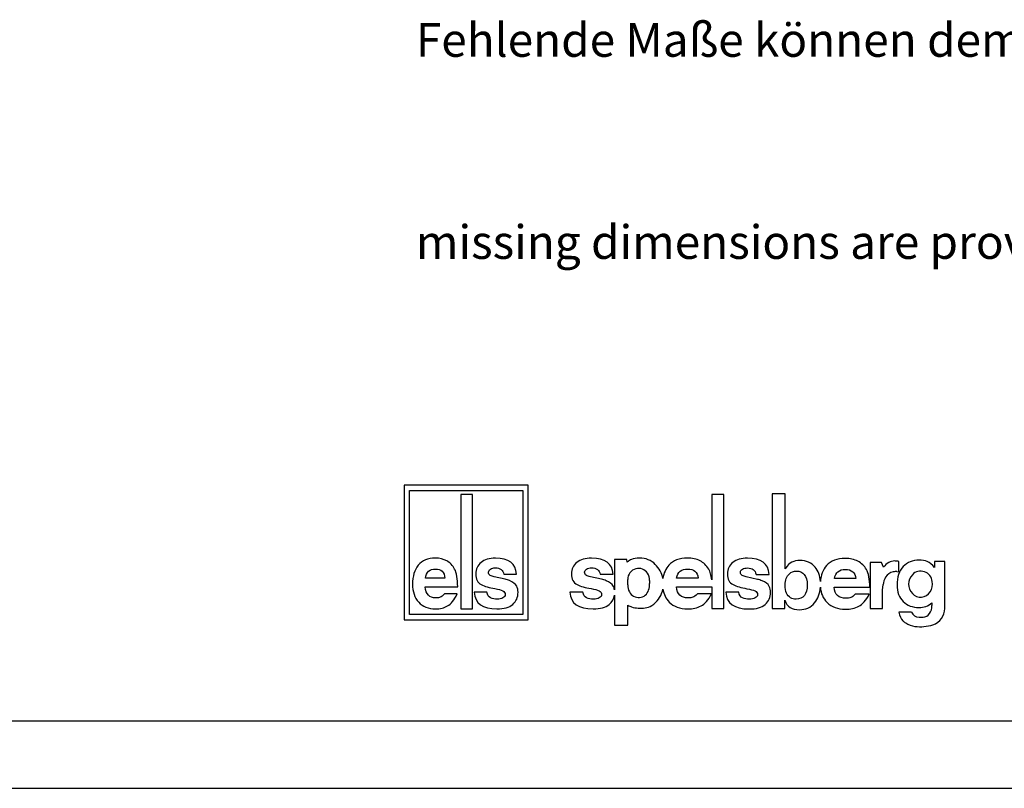
# Model space of a CAD drawing. Units: millimetres. Extents: x 0 to 594, y 0 to 420.
# Drawn here: x 443 to 516, y 0 to 57 of the extents above; entities that cross this region are included whole.
import ezdxf

# ---------------------------------------------------------------- set-up
doc = ezdxf.new("R2010")
doc.units = ezdxf.units.MM
doc.header["$LTSCALE"] = 32.67
for name, color, linetype in [('M-735-536-01-3808_DXF_FORMAT', 7, 'CONTINUOUS'), ('M-735-536-01-3808_DXF_TEXT', 7, 'CONTINUOUS'), ('M-735-536-01DXF_CONTINUOUS_LINE', 7, 'CONTINUOUS')]:
    doc.layers.add(name, color=color, linetype=linetype)
doc.styles.get("Standard").update_dxf_attribs({"font": 'txt', "width": 0.7})

# ---------------------------------------------------------------- blocks, each defined once
blk = doc.blocks.new('ELS-SPELSBERG-LOGO_BL25', base_point=(491.984, 17.252))
at = {"layer": 'M-735-536-01DXF_CONTINUOUS_LINE', "color": 5, "linetype": 'CONTINUOUS'}
for p, q in [((471.925, 22.5), (471.925, 12.5)), ((481.125, 22.5), (471.925, 22.5)), ((472.325, 12.9), (472.325, 22.1)), ((472.325, 22.1), (480.725, 22.1)), ((480.725, 22.1), (480.725, 12.9)), ((481.125, 12.5), (481.125, 22.5)), ((476.133, 21.808), (476.133, 13.313)), ((476.997, 21.808), (476.133, 21.808)), ((476.997, 13.313), (476.997, 21.808)), ((494.745, 21.808), (494.745, 15.466)), ((495.653, 21.808), (494.745, 21.808)), ((495.653, 13.336), (495.653, 21.808)), ((499.221, 21.844), (499.221, 13.352)), ((500.206, 21.844), (499.221, 21.844)), ((500.206, 16.292), (500.206, 21.844)), ((487.534, 16.983), (487.534, 14.736)), ((488.449, 16.983), (487.534, 16.983)), ((488.481, 16.788), (488.449, 16.983)), ((508.637, 16.059), (508.637, 16.813)), ((512.044, 16.835), (511.274, 16.835)), ((511.274, 16.835), (511.274, 16.394)), ((512.044, 13.35), (512.044, 16.835)), ((507.357, 16.769), (506.505, 16.769)), ((506.505, 16.769), (506.505, 13.34)), ((507.494, 16.401), (507.357, 16.769)), ((508.489, 16.082), (508.637, 16.059)), ((474.952, 15.597), (473.501, 15.597)), ((479.424, 15.511), (478.609, 15.7)), ((479.318, 15.882), (480.265, 15.882)), ((486.577, 15.51), (485.743, 15.699)), ((486.469, 15.881), (487.438, 15.881)), ((488.513, 15.095), (488.513, 15.494)), ((490.137, 15.426), (490.137, 15.208)), ((493.734, 15.6), (492.143, 15.6)), ((498.145, 15.506), (497.311, 15.695)), ((498.037, 15.877), (499.006, 15.877)), ((505.441, 15.571), (503.85, 15.571)), ((473.494, 14.945), (475.899, 14.945)), ((492.136, 14.947), (494.745, 14.947)), ((494.745, 14.947), (494.745, 13.336)), ((503.843, 14.918), (506.48, 14.918)), ((507.417, 14.696), (507.464, 15.117)), ((507.417, 13.34), (507.417, 14.696)), ((475.86, 14.424), (474.912, 14.424)), ((478.069, 14.554), (477.121, 14.554)), ((485.191, 14.552), (484.221, 14.552)), ((487.534, 14.334), (487.534, 12.118)), ((494.73, 14.427), (493.691, 14.427)), ((496.759, 14.548), (495.789, 14.548)), ((500.171, 13.352), (500.171, 13.953)), ((506.437, 14.398), (505.398, 14.398)), ((476.133, 13.313), (476.997, 13.313)), ((488.531, 12.118), (488.531, 13.598)), ((494.745, 13.336), (495.653, 13.336)), ((499.221, 13.352), (500.171, 13.352)), ((506.505, 13.34), (507.417, 13.34)), ((471.925, 12.5), (481.125, 12.5)), ((480.725, 12.9), (472.325, 12.9)), ((509.581, 13.08), (508.64, 13.08)), ((487.534, 12.118), (488.531, 12.118))]:
    blk.add_line(p, q, dxfattribs=at)
for centre, radius, start, end in [((508.459, 16.517), 0.345, 59.03268, 85.0304), ((489.345, 15.494), 0.832, 105.46601, 180), ((489.329, 15.552), 0.772, 31.78833, 105.46601), ((489.198, 15.188), 1.968, 11.31196, 46.33813), ((508.405, 15.034), 1.051, 85.40352, 100.46968), ((510.253, 15.256), 0.86, 5.57352, 136.01704), ((478.834, 12.986), 2.593, 69.27579, 76.85431), ((485.977, 12.878), 2.699, 69.7119, 77.14645), ((489.125, 15.426), 1.012, 0, 31.78833), ((497.545, 12.874), 2.699, 69.7119, 77.14645), ((508.769, 14.973), 1.313, 148.15575, 173.69778), ((508.361, 15.27), 0.81, 100.46968, 150.7958), ((510.357, 15.156), 1.004, 136.01704, 224.11035), ((489.649, 15.095), 1.136, 180, 207.11294), ((489.325, 14.929), 0.772, 207.11294, 343.67392), ((488.373, 15.208), 1.764, 343.67392, 360), ((489.198, 15.188), 1.968, 309.74625, 348.13427), ((510.122, 15.156), 1.004, 325.28384, 10.53258), ((510.245, 15), 0.816, 221.69988, 329.36641), ((489.521, 15.052), 1.688, 262.22553, 297.77401), ((490.062, 14.025), 0.527, 297.77401, 318.42316), ((510.14, 13.511), 0.946, 324.71306, 3.29784), ((514.399, 13.757), 3.319, 179.97415, 183.29784), ((510.772, 13.35), 1.272, 287.73625, 360), ((510.14, 13.315), 0.607, 202.82805, 268.92906), ((510.279, 20.721), 8.014, 268.92906, 271.07094), ((510.417, 13.315), 0.607, 271.07094, 324.71306), ((510.028, 13.6), 1.596, 236.33972, 262.58633), ((510.22, 15.075), 3.084, 262.58633, 287.73625)]:
    blk.add_arc(centre, radius, start, end, dxfattribs=at)
for points in [[(474.233, 17.085), (473.68, 17.085), (473.259, 16.909), (472.974, 16.558)], [(475.088, 16.879), (474.843, 17.015), (474.558, 17.085), (474.233, 17.085)], [(475.673, 16.266), (475.528, 16.538), (475.333, 16.743), (475.088, 16.879)], [(478.695, 17.085), (478.244, 17.085), (477.89, 16.979), (477.631, 16.767)], [(480.265, 15.882), (480.212, 16.684), (479.689, 17.085), (478.695, 17.085)], [(485.831, 17.083), (485.37, 17.083), (485.008, 16.977), (484.742, 16.766)], [(487.438, 15.881), (487.384, 16.683), (486.848, 17.083), (485.831, 17.083)], [(488.802, 16.99), (488.701, 16.95), (488.594, 16.882), (488.481, 16.788)], [(489.37, 17.087), (489.152, 17.087), (488.963, 17.055), (488.802, 16.99)], [(490.557, 16.612), (490.264, 16.928), (489.867, 17.087), (489.37, 17.087)], [(492.946, 17.087), (492.339, 17.087), (491.878, 16.912), (491.566, 16.561)], [(493.883, 16.882), (493.614, 17.018), (493.302, 17.087), (492.946, 17.087)], [(494.525, 16.269), (494.366, 16.541), (494.152, 16.746), (493.883, 16.882)], [(497.399, 17.079), (496.938, 17.079), (496.576, 16.973), (496.31, 16.762)], [(499.006, 15.877), (498.952, 16.679), (498.416, 17.079), (497.399, 17.079)], [(501.29, 16.909), (501.07, 16.909), (500.87, 16.867), (500.691, 16.784)], [(502.416, 16.417), (502.147, 16.745), (501.772, 16.909), (501.29, 16.909)], [(504.653, 17.058), (504.046, 17.058), (503.585, 16.883), (503.273, 16.531)], [(505.59, 16.853), (505.321, 16.989), (505.009, 17.058), (504.653, 17.058)], [(506.233, 16.239), (506.073, 16.511), (505.859, 16.717), (505.59, 16.853)], [(508.323, 16.871), (508.008, 16.871), (507.731, 16.713), (507.494, 16.401)], [(508.489, 16.861), (508.415, 16.867), (508.361, 16.871), (508.323, 16.871)], [(510.134, 16.937), (509.656, 16.937), (509.267, 16.775), (508.961, 16.454)], [(510.743, 16.828), (510.558, 16.899), (510.355, 16.937), (510.134, 16.937)], [(511.274, 16.394), (511.103, 16.61), (510.929, 16.756), (510.743, 16.828)], [(472.974, 16.558), (472.689, 16.207), (472.547, 15.736), (472.547, 15.14)], [(473.501, 15.597), (473.574, 16.048), (473.822, 16.273), (474.246, 16.273)], [(474.246, 16.273), (474.67, 16.273), (474.906, 16.048), (474.952, 15.597)], [(475.899, 14.945), (475.893, 15.551), (475.82, 15.991), (475.673, 16.266)], [(477.631, 16.767), (477.37, 16.555), (477.24, 16.27), (477.24, 15.912)], [(478.188, 16.038), (478.188, 16.137), (478.234, 16.213), (478.331, 16.272)], [(478.331, 16.272), (478.426, 16.329), (478.549, 16.359), (478.695, 16.359)], [(478.695, 16.359), (479.053, 16.359), (479.258, 16.2), (479.318, 15.882)], [(484.742, 16.766), (484.475, 16.553), (484.343, 16.268), (484.343, 15.911)], [(485.313, 16.037), (485.313, 16.136), (485.36, 16.212), (485.459, 16.271)], [(485.459, 16.271), (485.557, 16.328), (485.682, 16.358), (485.831, 16.358)], [(485.831, 16.358), (486.197, 16.358), (486.408, 16.199), (486.469, 15.881)], [(491.566, 16.561), (491.333, 16.299), (491.187, 15.971), (491.127, 15.574)], [(492.143, 15.6), (492.223, 16.05), (492.496, 16.276), (492.961, 16.276)], [(492.961, 16.276), (493.426, 16.276), (493.683, 16.05), (493.734, 15.6)], [(494.745, 15.466), (494.708, 15.812), (494.636, 16.08), (494.525, 16.269)], [(496.31, 16.762), (496.043, 16.549), (495.911, 16.264), (495.911, 15.907)], [(496.881, 16.033), (496.881, 16.132), (496.928, 16.208), (497.027, 16.267)], [(497.027, 16.267), (497.125, 16.324), (497.25, 16.354), (497.399, 16.354)], [(497.399, 16.354), (497.765, 16.354), (497.976, 16.195), (498.037, 15.877)], [(500.691, 16.784), (500.509, 16.7), (500.347, 16.536), (500.206, 16.292)], [(500.515, 15.929), (500.66, 16.057), (500.832, 16.121), (501.035, 16.121)], [(501.035, 16.121), (501.276, 16.121), (501.472, 16.031), (501.617, 15.858)], [(502.812, 15.337), (502.782, 15.773), (502.65, 16.131), (502.416, 16.417)], [(503.273, 16.531), (503, 16.225), (502.847, 15.828), (502.812, 15.337)], [(503.85, 15.571), (503.93, 16.021), (504.203, 16.246), (504.668, 16.246)], [(504.668, 16.246), (505.133, 16.246), (505.391, 16.021), (505.441, 15.571)], [(506.48, 14.918), (506.473, 15.524), (506.393, 15.965), (506.233, 16.239)], [(508.961, 16.454), (508.654, 16.133), (508.501, 15.679), (508.501, 15.088)], [(477.24, 15.912), (477.24, 15.524), (477.376, 15.263), (477.648, 15.123)], [(478.319, 15.796), (478.231, 15.846), (478.188, 15.925), (478.188, 16.038)], [(478.609, 15.7), (478.493, 15.72), (478.397, 15.753), (478.319, 15.796)], [(480.275, 14.991), (480.176, 15.176), (480.003, 15.316), (479.752, 15.411)], [(484.343, 15.911), (484.343, 15.523), (484.482, 15.261), (484.76, 15.121)], [(485.447, 15.795), (485.357, 15.844), (485.313, 15.924), (485.313, 16.037)], [(485.743, 15.699), (485.625, 15.718), (485.526, 15.752), (485.447, 15.795)], [(487.448, 14.989), (487.347, 15.175), (487.17, 15.314), (486.913, 15.41)], [(495.911, 15.907), (495.911, 15.519), (496.05, 15.257), (496.328, 15.117)], [(497.015, 15.791), (496.925, 15.84), (496.881, 15.92), (496.881, 16.033)], [(497.311, 15.695), (497.193, 15.714), (497.094, 15.748), (497.015, 15.791)], [(499.016, 14.985), (498.915, 15.171), (498.738, 15.31), (498.481, 15.406)], [(500.199, 15.08), (500.199, 15.456), (500.302, 15.739), (500.515, 15.929)], [(501.617, 15.858), (501.762, 15.684), (501.834, 15.431), (501.834, 15.1)], [(472.547, 15.14), (472.547, 14.597), (472.699, 14.156), (473.004, 13.818)], [(474.286, 14.126), (473.796, 14.126), (473.531, 14.398), (473.494, 14.945)], [(477.648, 15.123), (477.903, 14.991), (478.241, 14.892), (478.662, 14.821)], [(478.662, 14.821), (478.913, 14.779), (479.112, 14.723), (479.25, 14.654)], [(479.25, 14.654), (479.367, 14.597), (479.427, 14.504), (479.427, 14.371)], [(480.375, 14.547), (480.375, 14.716), (480.341, 14.865), (480.275, 14.991)], [(484.76, 15.121), (485.021, 14.99), (485.367, 14.89), (485.797, 14.82)], [(485.797, 14.82), (486.055, 14.778), (486.258, 14.721), (486.4, 14.653)], [(486.4, 14.653), (486.52, 14.595), (486.581, 14.503), (486.581, 14.37)], [(487.534, 14.736), (487.518, 14.829), (487.489, 14.913), (487.448, 14.989)], [(491.124, 14.784), (491.183, 14.402), (491.341, 14.081), (491.598, 13.821)], [(493.004, 14.129), (492.467, 14.129), (492.176, 14.401), (492.136, 14.947)], [(496.328, 15.117), (496.589, 14.986), (496.935, 14.886), (497.365, 14.816)], [(497.365, 14.816), (497.623, 14.774), (497.826, 14.717), (497.968, 14.649)], [(497.968, 14.649), (498.088, 14.591), (498.149, 14.499), (498.149, 14.366)], [(499.118, 14.542), (499.118, 14.711), (499.084, 14.86), (499.016, 14.985)], [(500.601, 14.138), (500.333, 14.3), (500.199, 14.611), (500.199, 15.08)], [(501.834, 15.1), (501.834, 14.393), (501.555, 14.04), (501.004, 14.04)], [(502.385, 13.763), (502.637, 14.06), (502.779, 14.447), (502.811, 14.922)], [(502.811, 14.922), (502.847, 14.466), (503.011, 14.089), (503.305, 13.792)], [(504.711, 14.1), (504.174, 14.1), (503.883, 14.371), (503.843, 14.918)], [(508.501, 15.088), (508.501, 14.567), (508.651, 14.157), (508.956, 13.861)], [(474.604, 14.176), (474.521, 14.143), (474.415, 14.126), (474.286, 14.126)], [(474.912, 14.424), (474.79, 14.292), (474.687, 14.209), (474.604, 14.176)], [(475.153, 13.534), (475.412, 13.679), (475.648, 13.977), (475.86, 14.424)], [(477.121, 14.554), (477.174, 13.725), (477.737, 13.315), (478.814, 13.315)], [(478.34, 14.139), (478.188, 14.206), (478.098, 14.342), (478.069, 14.554)], [(478.827, 14.043), (478.652, 14.043), (478.489, 14.073), (478.34, 14.139)], [(479.254, 14.134), (479.139, 14.073), (478.996, 14.043), (478.827, 14.043)], [(479.427, 14.371), (479.427, 14.272), (479.367, 14.193), (479.254, 14.134)], [(479.98, 13.652), (480.242, 13.878), (480.375, 14.176), (480.375, 14.547)], [(484.221, 14.552), (484.275, 13.724), (484.852, 13.313), (485.953, 13.313)], [(485.468, 14.138), (485.313, 14.204), (485.221, 14.34), (485.191, 14.552)], [(485.967, 14.042), (485.787, 14.042), (485.621, 14.072), (485.468, 14.138)], [(486.404, 14.132), (486.286, 14.072), (486.14, 14.042), (485.967, 14.042)], [(486.581, 14.37), (486.581, 14.271), (486.52, 14.191), (486.404, 14.132)], [(487.147, 13.651), (487.362, 13.832), (487.491, 14.06), (487.534, 14.334)], [(493.353, 14.179), (493.262, 14.146), (493.146, 14.129), (493.004, 14.129)], [(493.691, 14.427), (493.556, 14.295), (493.444, 14.212), (493.353, 14.179)], [(493.955, 13.537), (494.239, 13.682), (494.497, 13.98), (494.73, 14.427)], [(495.789, 14.548), (495.843, 13.72), (496.42, 13.309), (497.521, 13.309)], [(497.036, 14.134), (496.881, 14.2), (496.789, 14.336), (496.759, 14.548)], [(497.535, 14.038), (497.355, 14.038), (497.189, 14.068), (497.036, 14.134)], [(497.972, 14.128), (497.854, 14.068), (497.708, 14.038), (497.535, 14.038)], [(498.149, 14.366), (498.149, 14.267), (498.088, 14.187), (497.972, 14.128)], [(498.715, 13.647), (498.983, 13.872), (499.118, 14.171), (499.118, 14.542)], [(500.171, 13.953), (500.336, 13.484), (500.698, 13.252), (501.256, 13.252)], [(501.004, 14.04), (500.846, 14.04), (500.712, 14.072), (500.601, 14.138)], [(505.06, 14.149), (504.969, 14.116), (504.853, 14.1), (504.711, 14.1)], [(505.398, 14.398), (505.263, 14.265), (505.151, 14.182), (505.06, 14.149)], [(505.662, 13.508), (505.946, 13.652), (506.204, 13.951), (506.437, 14.398)], [(473.004, 13.818), (473.309, 13.48), (473.723, 13.315), (474.253, 13.315)], [(474.253, 13.315), (474.594, 13.315), (474.896, 13.391), (475.153, 13.534)], [(478.814, 13.315), (479.331, 13.315), (479.719, 13.427), (479.98, 13.652)], [(485.953, 13.313), (486.482, 13.313), (486.879, 13.426), (487.147, 13.651)], [(488.531, 13.598), (488.625, 13.533), (488.716, 13.487), (488.802, 13.46)], [(488.802, 13.46), (488.952, 13.414), (489.115, 13.386), (489.293, 13.38)], [(491.598, 13.821), (491.933, 13.483), (492.387, 13.317), (492.968, 13.317)], [(492.968, 13.317), (493.342, 13.317), (493.673, 13.393), (493.955, 13.537)], [(497.521, 13.309), (498.05, 13.309), (498.447, 13.422), (498.715, 13.647)], [(501.256, 13.252), (501.72, 13.252), (502.096, 13.423), (502.385, 13.763)], [(503.305, 13.792), (503.64, 13.454), (504.094, 13.288), (504.675, 13.288)], [(504.675, 13.288), (505.049, 13.288), (505.38, 13.364), (505.662, 13.508)], [(508.956, 13.861), (509.26, 13.566), (509.649, 13.42), (510.127, 13.42)], [(510.127, 13.42), (510.496, 13.42), (510.815, 13.532), (511.079, 13.758)], [(508.64, 13.08), (508.694, 12.788), (508.79, 12.572), (508.928, 12.434)], [(508.928, 12.434), (508.99, 12.372), (509.062, 12.318), (509.143, 12.271)]]:
    blk.add_open_spline(points, degree=3, dxfattribs=at)

msp = doc.modelspace()

# ---------------------------------------------------------------- linework, layer by layer
at = {"layer": 'M-735-536-01-3808_DXF_FORMAT', "color": 7, "linetype": 'CONTINUOUS'}
msp.add_line((5, 5), (589, 5), dxfattribs=at)
at = {"layer": 'M-735-536-01-3808_DXF_FORMAT', "color": 2, "linetype": 'CONTINUOUS'}
msp.add_line((0, 0), (594, 0), dxfattribs=at)

# ---------------------------------------------------------------- block references
at = {"layer": 'M-735-536-01DXF_CONTINUOUS_LINE', "color": 5, "linetype": 'CONTINUOUS'}
msp.add_blockref('ELS-SPELSBERG-LOGO_BL25', (491.98437, 17.25193), dxfattribs=at)

# ---------------------------------------------------------------- texts
at = {"layer": 'M-735-536-01-3808_DXF_TEXT', "color": 5, "linetype": 'CONTINUOUS', "insert": (472.79685, 56.79016), "char_height": 2.5, "width": 126.4107143, "attachment_point": 1, "line_spacing_factor": 0.9}
msp.add_mtext('Fehlende Maße können dem DXF entnommen werden\\P \\P \\P \\Pmissing dimensions are provided in the DXF', dxfattribs=at)

doc.saveas('drawing.dxf')
